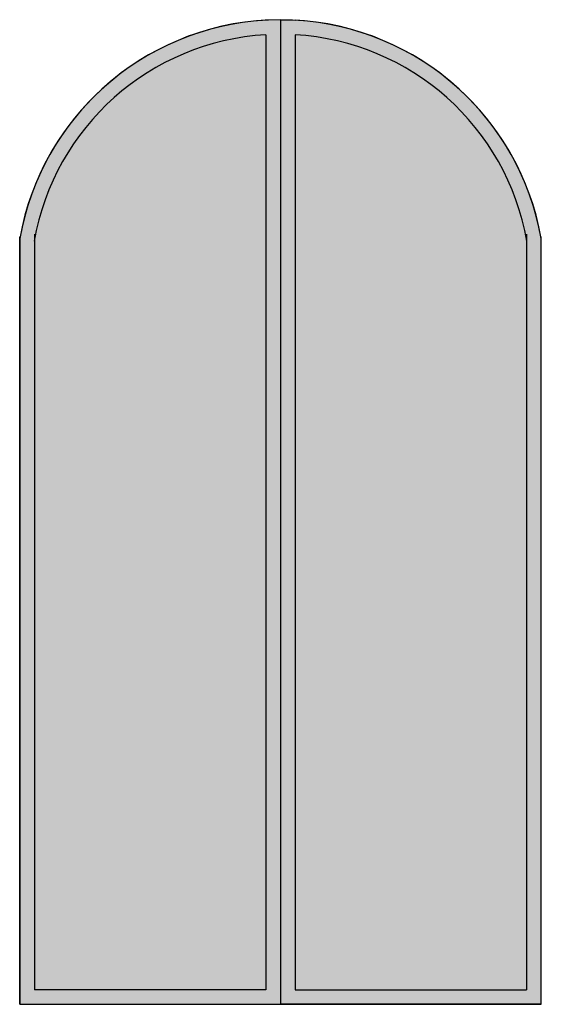
# Model space of a CAD drawing. Units: metres. Extents: x 0.71 to 2.14, y 0 to 2.7.
import ezdxf

# ---------------------------------------------------------------- set-up
doc = ezdxf.new("R2010")
doc.units = ezdxf.units.M

# ---------------------------------------------------------------- blocks, each defined once
blk = doc.blocks.new('BID-doors-curved glass folding doors L-elevation')
at = {"true_color": 0x907764}
h = blk.add_hatch(color=35, dxfattribs=at)
h.dxf.hatch_style = 1
edge = h.paths.add_edge_path()
edge.add_line((-1.070254995738651e-13, 2.100571477328572), (0, 0))
edge.add_line((0, 0), (0.7149191906470804, -2.826296548116345e-14))
edge.add_line((0.7149191906470804, -2.826296548116345e-14), (0.7149191906471224, 2.700571477329561))
edge.add_arc((0.7149191906471155, 1.974646936366696), 0.7259245409628647, 449.9999999999994, 530.0104935106733)
edge = h.paths.add_edge_path(flags=16)
edge.add_line((0.6749191906471235, 2.659404175025117), (0.6749191906470815, 0.04000000000002046))
edge.add_line((0.6749191906470813, 0.04000000000002062), (0.03999999999999915, 0.04000000000002048))
edge.add_line((0.03999999999999915, 0.04000000000002047), (0.03999999999989212, 2.097025700828539))
edge.add_arc((0.7149191906471084, 1.974646936366696), 0.685924540962853, 93.34312596225863, 169.7225876293444, ccw=False)
h = blk.add_hatch(color=35, dxfattribs=at)
h.dxf.hatch_style = 1
edge = h.paths.add_edge_path()
edge.add_line((1.429838381294294, 2.100571477328571), (1.429838381294188, -4.440892098500626e-16))
edge.add_line((1.429838381294188, -3.701531511607632e-16), (0.714919190647108, -2.915114390086357e-14))
edge.add_line((0.714919190647108, -2.915114390086357e-14), (0.714919190647064, 2.70057147732956))
edge.add_arc((0.7149191906470715, 1.974646936366695), 0.7259245409628647, 9.989506489326573, 90.00000000000063, ccw=False)
edge = h.paths.add_edge_path(flags=16)
edge.add_line((0.7549191906470631, 2.659404175025116), (0.7549191906471071, 0.04000000000001958))
edge.add_line((0.7549191906471071, 0.04000000000001976), (1.389838381294189, 0.04000000000002008))
edge.add_line((1.389838381294189, 0.04000000000002007), (1.389838381294295, 2.097025700828538))
edge.add_arc((0.7149191906470787, 1.974646936366695), 0.685924540962853, 370.2774123706557, 446.6568740377415)
at = {"true_color": 0xadddf7, "transparency": 33554549}
h = blk.add_hatch(color=141, dxfattribs=at)
h.dxf.hatch_style = 1
h.paths.add_polyline_path([(0.03999999999989279, 2.097025700828551, -0.346180689233966), (0.6749191906471235, 2.659404175025117), (0.6749191906470813, 0.04000000000002113), (0.03999999999999915, 0.04000000000002046)])
h = blk.add_hatch(color=141, dxfattribs=at)
h.dxf.hatch_style = 1
h.paths.add_polyline_path([(0.7549191906470631, 2.659404175025116, -0.3461806892339658), (1.389838381294294, 2.097025700828551), (1.389838381294189, 0.0400000000000198), (0.7549191906471071, 0.0400000000000198)])
for p, q in [((0, 0), (-4.440892098500626e-16, 2.105000000000047)), ((1.429838381294188, -3.701531511607632e-16), (1.429838381294187, 2.105000000000046))]:
    blk.add_line(p, q)
for points in [[(0.7149191906471226, 2.700571477329561), (0.6725865725463691, 2.699336103263006)], [(0.7149191906471226, 2.700571477329561), (0.7149191906470804, 1.587439492405541e-16)], [(0.714919190647064, 2.70057147732956), (0.714919190647108, -7.294344704595617e-16)], [(0.714919190647064, 2.70057147732956), (0.7572518087478173, 2.699336103263005)], [(0.6749191906471235, 2.659404175025117), (0.6749191906470813, 0.04000000000002062)], [(0.7549191906470631, 2.659404175025116), (0.7549191906471071, 0.04000000000001976)], [(0.03999999999989212, 2.112374057841208), (0.03999999999999915, 0.04000000000002047)], [(1.389838381294295, 2.112374057841208), (1.389838381294189, 0.04000000000002007)], [(0, 2.105000000000047), (0, 0), (1.429838381294246, 0), (1.429838381294132, 2.100571477329513)], [(0.6749191906470813, 0.04000000000002062), (0.03999999999999915, 0.04000000000002047)], [(0.7549191906471071, 0.04000000000001976), (1.389838381294189, 0.04000000000002007)], [(0, 0), (0.7149191906470804, 1.587439492405541e-16)], [(1.429838381294188, -3.701531511607632e-16), (0.714919190647108, -7.294344704595617e-16)]]:
    blk.add_lwpolyline(points)
for centre, radius, start, end in [((0.7149191906470946, 1.974646936366696), 0.7259245409628546, 9.989506489401744, 170.0104935105963), ((0.7149191906471084, 1.974646936366696), 0.7259245409628546, 93.34312596225884, 170.0104935105962), ((0.7149191906470787, 1.974646936366695), 0.7259245409628546, 9.989506489403885, 86.65687403774123), ((0.7149191906471084, 1.974646936366696), 0.6859245409628546, 93.34312596225884, 170.0104935105962), ((0.7149191906470787, 1.974646936366695), 0.6859245409628546, 9.989506489403885, 86.65687403774123)]:
    blk.add_arc(centre, radius, start, end)

msp = doc.modelspace()

# ---------------------------------------------------------------- block references
msp.add_blockref('BID-doors-curved glass folding doors L-elevation', (0.7149191906470946, 2.131628207280301e-14))

doc.saveas('drawing.dxf')
